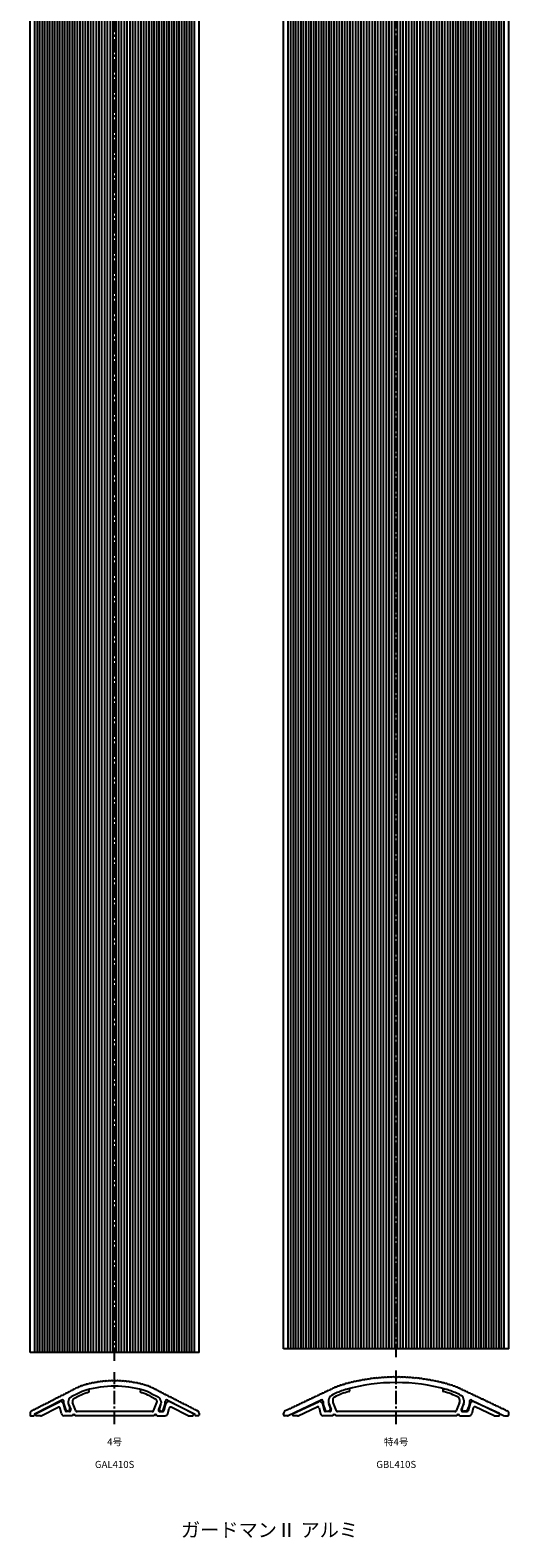
# Model space of a CAD drawing. Units: millimetres. Extents: x -30 to 140, y -40 to 1030.
# Drawn here: x -30 to 140, y -40 to 495 of the extents above; entities that cross this region are included whole.
import ezdxf

# ---------------------------------------------------------------- set-up
doc = ezdxf.new("R2010")
doc.units = ezdxf.units.MM
doc.header["$LTSCALE"] = 0.5
doc.linetypes.add('CENTER2', pattern=[28.575, 19.05, -3.175, 3.175, -3.175])
doc.styles.get("Standard").update_dxf_attribs({"font": 'romans.shx', "bigfont": 'extfont2.shx'})

msp = doc.modelspace()

# ---------------------------------------------------------------- linework, layer by layer
at = {"color": 2, "linetype": 'CENTER2', "lineweight": -3, "ltscale": 0.5}
for p, q in [((0, 22.5), (0, 1028.5)), ((100, 23.8), (100, 1029.8)), ((0, 0), (0, 18.5)), ((100, 0), (100, 19.8))]:
    msp.add_line(p, q, dxfattribs=at)
at = {"color": 7, "linetype": 'Continuous', "lineweight": -3, "ltscale": 0.5}
for p, q in [((-30, 25.5), (-30, 1025.5)), ((-28.33, 25.5), (-28.33, 1025.5)), ((-27.44, 25.5), (-27.44, 1025.5)), ((-26.55, 25.5), (-26.55, 1025.5)), ((-25.66, 25.5), (-25.66, 1025.5)), ((-24.77, 25.5), (-24.77, 1025.5)), ((-23.87, 25.5), (-23.87, 1025.5)), ((-22.98, 25.5), (-22.98, 1025.5)), ((-22.09, 25.5), (-22.09, 1025.5)), ((-21.2, 25.5), (-21.2, 1025.5)), ((-20.31, 25.5), (-20.31, 1025.5)), ((-19.42, 25.5), (-19.42, 1025.5)), ((-18.53, 25.5), (-18.53, 1025.5)), ((-17.64, 25.5), (-17.64, 1025.5)), ((-16.75, 25.5), (-16.75, 1025.5)), ((-15.86, 25.5), (-15.86, 1025.5)), ((-14.97, 25.5), (-14.97, 1025.5)), ((-14.08, 25.5), (-14.08, 1025.5)), ((-13.18, 25.5), (-13.18, 1025.5)), ((-12.26, 25.5), (-12.26, 1025.5)), ((-11.32, 25.5), (-11.32, 1025.5)), ((-10.37, 25.5), (-10.37, 1025.5)), ((-9.4, 25.5), (-9.4, 1025.5)), ((-8.43, 25.5), (-8.43, 1025.5)), ((-7.45, 25.5), (-7.45, 1025.5)), ((-6.47, 25.5), (-6.47, 1025.5)), ((-5.48, 25.5), (-5.48, 1025.5)), ((-4.49, 25.5), (-4.49, 1025.5)), ((-3.5, 25.5), (-3.5, 1025.5)), ((-2.5, 25.5), (-2.5, 1025.5)), ((-1.5, 25.5), (-1.5, 1025.5)), ((-0.5, 25.5), (-0.5, 1025.5)), ((0.5, 25.5), (0.5, 1025.5)), ((1.5, 25.5), (1.5, 1025.5)), ((2.5, 25.5), (2.5, 1025.5)), ((3.5, 25.5), (3.5, 1025.5)), ((4.49, 25.5), (4.49, 1025.5)), ((5.48, 25.5), (5.48, 1025.5)), ((6.47, 25.5), (6.47, 1025.5)), ((7.45, 25.5), (7.45, 1025.5)), ((8.43, 25.5), (8.43, 1025.5)), ((9.4, 25.5), (9.4, 1025.5)), ((10.37, 25.5), (10.37, 1025.5)), ((11.32, 25.5), (11.32, 1025.5)), ((12.26, 25.5), (12.26, 1025.5)), ((13.18, 25.5), (13.18, 1025.5)), ((14.08, 25.5), (14.08, 1025.5)), ((14.97, 25.5), (14.97, 1025.5)), ((15.86, 25.5), (15.86, 1025.5)), ((16.75, 25.5), (16.75, 1025.5)), ((17.64, 25.5), (17.64, 1025.5)), ((18.53, 25.5), (18.53, 1025.5)), ((19.42, 25.5), (19.42, 1025.5)), ((20.31, 25.5), (20.31, 1025.5)), ((21.2, 25.5), (21.2, 1025.5)), ((22.09, 25.5), (22.09, 1025.5)), ((22.98, 25.5), (22.98, 1025.5)), ((23.87, 25.5), (23.87, 1025.5)), ((24.77, 25.5), (24.77, 1025.5)), ((25.66, 25.5), (25.66, 1025.5)), ((26.55, 25.5), (26.55, 1025.5)), ((27.44, 25.5), (27.44, 1025.5)), ((28.33, 25.5), (28.33, 1025.5)), ((30, 25.5), (30, 1025.5)), ((60, 26.8), (60, 1026.8)), ((61.68, 26.8), (61.68, 1026.8)), ((62.59, 26.8), (62.59, 1026.8)), ((63.49, 26.8), (63.49, 1026.8)), ((64.39, 26.8), (64.39, 1026.8)), ((65.3, 26.8), (65.3, 1026.8)), ((66.2, 26.8), (66.2, 1026.8)), ((67.11, 26.8), (67.11, 1026.8)), ((68.01, 26.8), (68.01, 1026.8)), ((68.91, 26.8), (68.91, 1026.8)), ((69.82, 26.8), (69.82, 1026.8)), ((70.72, 26.8), (70.72, 1026.8)), ((71.63, 26.8), (71.63, 1026.8)), ((72.53, 26.8), (72.53, 1026.8)), ((73.43, 26.8), (73.43, 1026.8)), ((74.34, 26.8), (74.34, 1026.8)), ((75.24, 26.8), (75.24, 1026.8)), ((76.15, 26.8), (76.15, 1026.8)), ((77.05, 26.8), (77.05, 1026.8)), ((77.96, 26.8), (77.96, 1026.8)), ((78.89, 26.8), (78.89, 1026.8)), ((79.82, 26.8), (79.82, 1026.8)), ((80.77, 26.8), (80.77, 1026.8)), ((81.73, 26.8), (81.73, 1026.8)), ((82.69, 26.8), (82.69, 1026.8)), ((83.66, 26.8), (83.66, 1026.8)), ((84.63, 26.8), (84.63, 1026.8)), ((85.61, 26.8), (85.61, 1026.8)), ((86.59, 26.8), (86.59, 1026.8)), ((87.57, 26.8), (87.57, 1026.8)), ((88.55, 26.8), (88.55, 1026.8)), ((89.54, 26.8), (89.54, 1026.8)), ((90.53, 26.8), (90.53, 1026.8)), ((91.52, 26.8), (91.52, 1026.8)), ((92.52, 26.8), (92.52, 1026.8)), ((93.51, 26.8), (93.51, 1026.8)), ((94.51, 26.8), (94.51, 1026.8)), ((95.5, 26.8), (95.5, 1026.8)), ((96.5, 26.8), (96.5, 1026.8)), ((97.5, 26.8), (97.5, 1026.8)), ((98.5, 26.8), (98.5, 1026.8)), ((99.5, 26.8), (99.5, 1026.8)), ((100.5, 26.8), (100.5, 1026.8)), ((101.5, 26.8), (101.5, 1026.8)), ((102.5, 26.8), (102.5, 1026.8)), ((103.5, 26.8), (103.5, 1026.8)), ((104.5, 26.8), (104.5, 1026.8)), ((105.49, 26.8), (105.49, 1026.8)), ((106.49, 26.8), (106.49, 1026.8)), ((107.48, 26.8), (107.48, 1026.8)), ((108.48, 26.8), (108.48, 1026.8)), ((109.47, 26.8), (109.47, 1026.8)), ((110.46, 26.8), (110.46, 1026.8)), ((111.45, 26.8), (111.45, 1026.8)), ((112.43, 26.8), (112.43, 1026.8)), ((113.41, 26.8), (113.41, 1026.8)), ((114.39, 26.8), (114.39, 1026.8)), ((115.37, 26.8), (115.37, 1026.8)), ((116.34, 26.8), (116.34, 1026.8)), ((117.31, 26.8), (117.31, 1026.8)), ((118.27, 26.8), (118.27, 1026.8)), ((119.23, 26.8), (119.23, 1026.8)), ((120.18, 26.8), (120.18, 1026.8)), ((121.11, 26.8), (121.11, 1026.8)), ((122.04, 26.8), (122.04, 1026.8)), ((122.95, 26.8), (122.95, 1026.8)), ((123.85, 26.8), (123.85, 1026.8)), ((124.76, 26.8), (124.76, 1026.8)), ((125.66, 26.8), (125.66, 1026.8)), ((126.57, 26.8), (126.57, 1026.8)), ((127.47, 26.8), (127.47, 1026.8)), ((128.37, 26.8), (128.37, 1026.8)), ((129.28, 26.8), (129.28, 1026.8)), ((130.18, 26.8), (130.18, 1026.8)), ((131.09, 26.8), (131.09, 1026.8)), ((131.99, 26.8), (131.99, 1026.8)), ((132.89, 26.8), (132.89, 1026.8)), ((133.8, 26.8), (133.8, 1026.8)), ((134.7, 26.8), (134.7, 1026.8)), ((135.61, 26.8), (135.61, 1026.8)), ((136.51, 26.8), (136.51, 1026.8)), ((137.41, 26.8), (137.41, 1026.8)), ((138.32, 26.8), (138.32, 1026.8)), ((140, 26.8), (140, 1026.8)), ((140, 26.8), (60, 26.8)), ((30, 25.5), (-30, 25.5)), ((-12.95, 10.95), (-15.41, 9.7)), ((12.95, 10.95), (15.41, 9.7)), ((-18.73, 8.57), (-28.23, 3.72)), ((-27.89, 3.86), (-19.61, 7.95)), ((-26.13, 3.05), (-20.06, 6.05)), ((-18.86, 3.76), (-19.35, 5.73)), ((-17.59, 4.88), (-18.2, 7.3)), ((-18, 7.33), (-18, 8.12)), ((-17.21, 5.03), (-17.97, 7.16)), ((-16.5, 7.91), (-16.5, 7.59)), ((-16.47, 7.42), (-15.88, 5.77)), ((-16.46, 7.41), (-15.57, 5.19)), ((-15, 8.17), (-15, 7.89)), ((-13.81, 4.81), (-14.96, 7.7)), ((-12.5, 10.06), (-14.45, 9.06)), ((12.5, 10.06), (14.45, 9.06)), ((13.81, 4.81), (14.96, 7.7)), ((15, 8.17), (15, 7.89)), ((16.46, 7.41), (15.57, 5.19)), ((16.47, 7.42), (15.88, 5.77)), ((16.5, 7.91), (16.5, 7.59)), ((17.21, 5.03), (17.97, 7.16)), ((17.59, 4.88), (18.2, 7.3)), ((18, 7.33), (18, 8.12)), ((18.73, 8.57), (28.23, 3.72)), ((18.86, 3.76), (19.35, 5.73)), ((27.89, 3.86), (19.61, 7.95)), ((26.13, 3.05), (20.06, 6.05)), ((73.29, 8.57), (61.61, 3.05)), ((63.37, 3.85), (72.41, 8)), ((65.2, 3.05), (71.94, 6.13)), ((72.63, 5.8), (73.14, 3.76)), ((73.79, 7.33), (74.41, 4.88)), ((74, 8.12), (74, 7.24)), ((74.03, 7.07), (74.76, 5.03)), ((76, 8.5), (76, 7.6)), ((76.62, 5.77), (76.03, 7.42)), ((76.04, 7.41), (76.93, 5.19)), ((77.5, 8.76), (77.5, 7.89)), ((77.54, 7.7), (78.69, 4.81)), ((122.46, 7.7), (121.31, 4.81)), ((122.5, 8.76), (122.5, 7.89)), ((123.96, 7.41), (123.07, 5.19)), ((123.38, 5.77), (123.97, 7.42)), ((124, 8.5), (124, 7.6)), ((125.97, 7.07), (125.24, 5.03)), ((126.21, 7.33), (125.59, 4.88)), ((126, 8.12), (126, 7.24)), ((126.71, 8.57), (138.39, 3.05)), ((127.37, 5.8), (126.86, 3.76)), ((136.63, 3.85), (127.59, 8)), ((134.8, 3.05), (128.06, 6.13)), ((-30, 3.89), (-30, 3.2)), ((-29.8, 3), (-28.7, 3)), ((-28.87, 5.08), (-29.45, 4.78)), ((-28.5, 3.2), (-28.5, 3.27)), ((-28, 3.2), (-28, 3.68)), ((-26.35, 3), (-27.8, 3)), ((-15, 3), (-17.89, 3)), ((-16.04, 4.5), (-17.11, 4.5)), ((-16.64, 4.7), (-16.74, 4.7)), ((14, 3), (-14, 3)), ((13.35, 4.5), (-13.35, 4.5)), ((15, 3), (17.89, 3)), ((16.04, 4.5), (17.11, 4.5)), ((16.64, 4.7), (16.74, 4.7)), ((26.35, 3), (27.8, 3)), ((28, 3.2), (28, 3.68)), ((28.5, 3.2), (28.5, 3.27)), ((29.8, 3), (28.7, 3)), ((28.87, 5.08), (29.45, 4.78)), ((30, 3.89), (30, 3.2)), ((60, 3.5), (60, 3.87)), ((61.39, 3), (60.5, 3)), ((61.15, 5.04), (60.57, 4.77)), ((63.25, 3.2), (63.25, 3.67)), ((64.99, 3), (63.45, 3)), ((77.5, 3), (74.11, 3)), ((76.46, 4.5), (74.89, 4.5)), ((75.23, 4.7), (75.86, 4.7)), ((121.5, 3), (78.5, 3)), ((120.85, 4.5), (79.15, 4.5)), ((122.5, 3), (125.89, 3)), ((123.54, 4.5), (125.11, 4.5)), ((124.77, 4.7), (124.14, 4.7)), ((135.01, 3), (136.55, 3)), ((136.75, 3.2), (136.75, 3.67)), ((138.61, 3), (139.5, 3)), ((138.85, 5.04), (139.43, 4.77)), ((140, 3.5), (140, 3.87))]:
    msp.add_line(p, q, dxfattribs=at)
for centre, radius, start, end in [((90.11, 15.35), 0.72, 54.4842, 142.4174), ((91.1, 15.49), 0.72, 53.6391, 141.5723), ((92.08, 15.61), 0.72, 52.794, 140.7272), ((93.07, 15.72), 0.72, 51.9489, 139.8822), ((94.05, 15.82), 0.72, 51.1039, 139.0371), ((95.04, 15.9), 0.72, 50.2588, 138.192), ((96.03, 15.96), 0.72, 49.4137, 137.3469), ((97.02, 16.01), 0.72, 48.5686, 136.5018), ((98.02, 16.05), 0.72, 47.7235, 135.6568), ((99.01, 16.07), 0.72, 46.8785, 134.8117), ((100, 16.08), 0.72, 46.0334, 133.9666), ((100, 16.08), 0.72, 46.0334, 133.9666), ((100.99, 16.07), 0.72, 45.1883, 133.1215), ((101.98, 16.05), 0.72, 44.3432, 132.2765), ((102.98, 16.01), 0.72, 43.4982, 131.4314), ((103.97, 15.96), 0.72, 42.6531, 130.5863), ((104.96, 15.9), 0.72, 41.808, 129.7412), ((105.95, 15.82), 0.72, 40.9629, 128.8961), ((106.93, 15.72), 0.72, 40.1178, 128.0511), ((107.92, 15.61), 0.72, 39.2728, 127.206), ((108.9, 15.49), 0.72, 38.4277, 126.3609), ((109.89, 15.35), 0.72, 37.5826, 125.5158), ((-16.95, 10.34), 0.725, 73.4188, 160.6244), ((-16.06, 10.79), 0.725, 73.4188, 160.6244), ((-15.17, 11.25), 0.725, 73.4188, 160.6244), ((-14.28, 11.7), 0.725, 73.4188, 160.6244), ((-13.41, 12.17), 0.707, 71.5532, 161.1228), ((-12.53, 12.58), 0.707, 68.334, 158.3015), ((-5.68, -3.3), 16, 106.0862, 117.0216), ((-5.68, -3.3), 15, 106.0862, 117.0216), ((-11.62, 12.94), 0.707, 65.1147, 155.0822), ((-10.7, 13.25), 0.707, 62.0087, 151.8629), ((-9.75, 13.5), 0.717, 60.714, 149.2064), ((0, -23), 36.5, 73.9138, 106.0862), ((0, -23), 35.5, 105.3009, 106.0862), ((-9.5, 11.72), 0.5, 285.3009, 105.3009), ((-8.8, 13.74), 0.717, 59.2179, 147.7104), ((-7.84, 13.96), 0.717, 57.7219, 146.2143), ((-6.87, 14.15), 0.717, 56.2259, 144.7183), ((-5.9, 14.32), 0.717, 54.7299, 143.2223), ((-4.92, 14.46), 0.717, 53.2339, 141.7263), ((-3.94, 14.58), 0.717, 51.7379, 140.2303), ((-2.96, 14.67), 0.717, 50.2418, 138.7343), ((-1.97, 14.73), 0.717, 48.7458, 137.2382), ((-0.99, 14.77), 0.717, 47.2498, 135.7422), ((0, 14.78), 0.717, 45.7538, 134.2462), ((0, 14.78), 0.717, 45.7538, 134.2462), ((0.99, 14.77), 0.717, 44.2578, 132.7502), ((1.97, 14.73), 0.717, 42.7618, 131.2542), ((2.96, 14.67), 0.717, 41.2657, 129.7582), ((3.94, 14.58), 0.717, 39.7697, 128.2621), ((4.92, 14.46), 0.717, 38.2737, 126.7661), ((5.9, 14.32), 0.717, 36.7777, 125.2701), ((6.87, 14.15), 0.717, 35.2817, 123.7741), ((7.84, 13.96), 0.717, 33.7857, 122.2781), ((8.8, 13.74), 0.717, 32.2896, 120.7821), ((9.5, 11.72), 0.5, 74.6991, 254.6991), ((0, -23), 35.5, 73.9138, 74.6991), ((9.75, 13.5), 0.717, 30.7936, 119.286), ((5.68, -3.3), 15, 62.9784, 73.9138), ((5.68, -3.3), 16, 62.9784, 73.9138), ((10.7, 13.25), 0.707, 28.1371, 117.9913), ((11.62, 12.94), 0.707, 24.9178, 114.8853), ((12.53, 12.58), 0.707, 21.6985, 111.666), ((13.41, 12.17), 0.707, 18.8772, 108.4468), ((14.28, 11.7), 0.725, 19.3756, 106.5812), ((15.17, 11.25), 0.725, 19.3756, 106.5812), ((16.06, 10.79), 0.725, 19.3756, 106.5812), ((16.95, 10.34), 0.725, 19.3756, 106.5812), ((74.11, 10.37), 0.725, 71.7149, 158.9206), ((75.01, 10.8), 0.725, 71.7149, 158.9206), ((75.92, 11.23), 0.725, 71.7149, 158.9206), ((76.82, 11.66), 0.725, 71.7143, 158.9206), ((77.72, 12.09), 0.714, 69.8915, 158.7499), ((90, -14), 27.5, 108.7902, 118.0725), ((78.62, 12.48), 0.714, 67.9687, 156.8271), ((90, -14), 26.5, 105.0261, 116.8066), ((79.53, 12.83), 0.714, 66.0459, 154.9044), ((80.46, 13.16), 0.714, 64.1232, 152.9816), ((81.4, 13.46), 0.714, 62.2004, 151.0588), ((89.78, -14.6), 28, 105.6071, 107.961), ((82.35, 13.72), 0.72, 61.2448, 149.1791), ((100, -51.2), 66, 74.3929, 105.6071), ((83.31, 13.98), 0.72, 60.3997, 148.3329), ((83, 12.08), 0.5, 285.0261, 88.4547), ((84.27, 14.22), 0.72, 59.5546, 147.4879), ((85.24, 14.44), 0.72, 58.7096, 146.6428), ((86.21, 14.65), 0.72, 57.8645, 145.7977), ((87.18, 14.85), 0.72, 57.0194, 144.9526), ((88.15, 15.03), 0.72, 56.1743, 144.1076), ((89.13, 15.2), 0.72, 55.3292, 143.2625), ((110.87, 15.2), 0.72, 36.7375, 124.6708), ((111.85, 15.03), 0.72, 35.8924, 123.8257), ((112.82, 14.85), 0.72, 35.0474, 122.9806), ((113.79, 14.65), 0.72, 34.2023, 122.1355), ((114.76, 14.44), 0.72, 33.3572, 121.2904), ((115.73, 14.22), 0.72, 32.5121, 120.4454), ((116.69, 13.98), 0.72, 31.6671, 119.6003), ((117, 12.08), 0.5, 91.5453, 254.9739), ((110, -14), 26.5, 63.1934, 74.9739), ((117.65, 13.72), 0.72, 30.8209, 118.7552), ((110.22, -14.6), 28, 72.039, 74.3929), ((118.6, 13.46), 0.714, 28.9412, 117.7996), ((110, -14), 27.5, 61.9275, 71.2098), ((119.54, 13.16), 0.714, 27.0184, 115.8768), ((120.47, 12.83), 0.714, 25.0956, 113.9541), ((121.38, 12.48), 0.714, 23.1729, 112.0313), ((122.28, 12.09), 0.714, 21.2501, 110.1085), ((123.18, 11.66), 0.725, 21.0794, 108.2857), ((124.08, 11.23), 0.725, 21.0794, 108.2851), ((124.99, 10.8), 0.725, 21.0794, 108.2851), ((125.89, 10.37), 0.725, 21.0794, 108.2851), ((-27.64, 4.89), 0.725, 73.4188, 160.6244), ((-26.75, 5.34), 0.725, 73.4188, 160.6244), ((-25.86, 5.8), 0.725, 73.4188, 160.6244), ((-24.97, 6.25), 0.725, 73.4188, 160.6244), ((-24.08, 6.7), 0.725, 73.4188, 160.6244), ((-23.19, 7.16), 0.725, 73.4188, 160.6244), ((-22.3, 7.61), 0.725, 73.4188, 160.6244), ((-21.41, 8.07), 0.725, 73.4188, 160.6244), ((-20.52, 8.52), 0.725, 73.4188, 160.6244), ((-19.63, 8.98), 0.725, 73.4188, 160.6244), ((-19.84, 5.61), 0.5, 14.0362, 116.3233), ((-19.17, 7.05), 1, 14.0362, 116.3233), ((-18.74, 9.43), 0.725, 73.4188, 160.6244), ((-18.5, 8.12), 0.5, 360, 117.0216), ((-17.85, 9.88), 0.725, 73.4188, 160.6244), ((-17.5, 7.33), 0.5, 180, 199.6538), ((-16.64, 5.5), 0.8, 270, 19.6538), ((-14.5, 7.91), 2, 117.0216, 180), ((-16, 7.6), 0.5, 180, 201.8014), ((-16, 7.59), 0.5, 180, 199.6538), ((-14, 8.17), 1, 117.0216, 180), ((-14.5, 7.89), 0.5, 180, 201.8014), ((14, 8.17), 1, 0, 62.9784), ((14.5, 7.89), 0.5, 338.1986, 0), ((14.5, 7.91), 2, 0, 62.9784), ((16.64, 5.5), 0.8, 160.3462, 270), ((16, 7.6), 0.5, 338.1986, 360), ((16, 7.59), 0.5, 340.3462, 0), ((17.85, 9.88), 0.725, 19.3756, 106.5812), ((17.5, 7.33), 0.5, 340.3462, 0), ((18.5, 8.12), 0.5, 62.9784, 180), ((19.17, 7.05), 1, 63.6767, 165.9638), ((18.74, 9.43), 0.725, 19.3756, 106.5812), ((19.84, 5.61), 0.5, 63.6767, 165.9638), ((19.63, 8.98), 0.725, 19.3756, 106.5812), ((20.52, 8.52), 0.725, 19.3756, 106.5812), ((21.41, 8.07), 0.725, 19.3756, 106.5812), ((22.3, 7.61), 0.725, 19.3756, 106.5812), ((23.19, 7.16), 0.725, 19.3756, 106.5812), ((24.08, 6.7), 0.725, 19.3756, 106.5812), ((24.97, 6.25), 0.725, 19.3756, 106.5812), ((25.86, 5.8), 0.725, 19.3756, 106.5812), ((26.75, 5.34), 0.725, 19.3756, 106.5812), ((27.64, 4.89), 0.725, 19.3756, 106.5812), ((62.36, 4.81), 0.725, 71.7149, 158.9206), ((63.26, 5.24), 0.725, 71.7149, 158.9206), ((64.17, 5.67), 0.725, 71.7149, 158.9206), ((65.07, 6.1), 0.725, 71.7149, 158.9206), ((65.97, 6.52), 0.725, 71.7149, 158.9206), ((66.88, 6.95), 0.725, 71.7149, 158.9206), ((67.78, 7.38), 0.725, 71.7149, 158.9206), ((68.69, 7.81), 0.725, 71.7149, 158.9206), ((69.59, 8.24), 0.725, 71.7149, 158.9206), ((70.49, 8.66), 0.725, 71.7149, 158.9206), ((71.4, 9.09), 0.725, 71.7149, 158.9206), ((72.3, 9.52), 0.725, 71.7149, 158.9206), ((72.14, 5.68), 0.5, 14.0362, 114.6332), ((72.82, 7.09), 1, 14.0362, 114.6332), ((73.21, 9.95), 0.725, 71.7149, 158.9206), ((73.5, 8.12), 0.5, 360, 115.3178), ((74.5, 7.24), 0.5, 180, 199.6538), ((75.86, 5.5), 0.8, 270, 19.6538), ((78, 8.5), 2, 118.0725, 180), ((76.5, 7.6), 0.5, 180, 201.8014), ((76.5, 7.59), 0.5, 180, 199.6538), ((78.5, 8.76), 1, 116.8066, 180), ((78, 7.89), 0.5, 180, 201.8014), ((121.5, 8.76), 1, 0, 63.1934), ((122, 7.89), 0.5, 338.1986, 0), ((122, 8.5), 2, 0, 61.9275), ((124.14, 5.5), 0.8, 160.3462, 270), ((123.5, 7.6), 0.5, 338.1986, 0), ((123.5, 7.59), 0.5, 340.3462, 360), ((125.5, 7.24), 0.5, 340.3462, 0), ((126.5, 8.12), 0.5, 64.6822, 180), ((127.18, 7.09), 1, 65.3668, 165.9638), ((126.79, 9.95), 0.725, 21.0794, 108.2851), ((127.86, 5.68), 0.5, 65.3668, 165.9638), ((127.7, 9.52), 0.725, 21.0794, 108.2851), ((128.6, 9.09), 0.725, 21.0794, 108.2851), ((129.51, 8.66), 0.725, 21.0794, 108.2851), ((130.41, 8.24), 0.725, 21.0794, 108.2851), ((131.31, 7.81), 0.725, 21.0794, 108.2851), ((132.22, 7.38), 0.725, 21.0794, 108.2851), ((133.12, 6.95), 0.725, 21.0794, 108.2851), ((134.03, 6.52), 0.725, 21.0794, 108.2851), ((134.93, 6.1), 0.725, 21.0794, 108.2851), ((135.83, 5.67), 0.725, 21.0794, 108.2851), ((136.74, 5.24), 0.725, 21.0794, 108.2851), ((137.64, 4.81), 0.725, 21.0794, 108.2851), ((-29, 3.89), 1, 117.0216, 180), ((-29.8, 3.2), 0.2, 180, 270), ((-28.54, 4.43), 0.725, 73.4188, 117.0216), ((-28.7, 3.2), 0.2, 270, 0), ((-28, 3.27), 0.5, 117.0216, 180), ((-27.8, 3.68), 0.2, 116.3233, 180), ((-27.8, 3.2), 0.2, 180, 270), ((-26.35, 3.5), 0.5, 270, 296.3233), ((-17.89, 4), 1, 194.0362, 270), ((-17.11, 5), 0.5, 194.0362, 270), ((-16.74, 5.2), 0.5, 199.6538, 270), ((-16.04, 5), 0.5, 270, 21.8014), ((-14.5, 3), 0.5, 0, 180), ((-13.35, 5), 0.5, 201.8014, 270), ((13.35, 5), 0.5, 270, 338.1986), ((14.5, 3), 0.5, 0, 180), ((16.04, 5), 0.5, 158.1986, 270), ((16.74, 5.2), 0.5, 270, 340.3462), ((17.11, 5), 0.5, 270, 345.9638), ((17.89, 4), 1, 270, 345.9638), ((26.35, 3.5), 0.5, 243.6767, 270), ((27.8, 3.2), 0.2, 270, 0), ((27.8, 3.68), 0.2, 0, 63.6767), ((28, 3.27), 0.5, 0, 62.9784), ((28.54, 4.43), 0.725, 62.9784, 106.5812), ((28.7, 3.2), 0.2, 180, 270), ((29, 3.89), 1, 0, 62.9784), ((29.8, 3.2), 0.2, 270, 0), ((61, 3.87), 1, 115.3178, 180), ((60.5, 3.5), 0.5, 180, 270), ((61.46, 4.39), 0.725, 71.7149, 115.3178), ((61.39, 3.5), 0.5, 270, 295.3178), ((63.45, 3.67), 0.2, 114.6332, 180), ((63.45, 3.2), 0.2, 180, 270), ((64.99, 3.5), 0.5, 270, 294.6332), ((74.11, 4), 1, 194.0362, 270), ((74.89, 5), 0.5, 194.0362, 270), ((75.23, 5.2), 0.5, 199.6538, 270), ((76.46, 5), 0.5, 270, 21.8014), ((78, 3), 0.5, 0, 180), ((79.15, 5), 0.5, 201.8014, 270), ((120.85, 5), 0.5, 270, 338.1986), ((122, 3), 0.5, 0, 180), ((123.54, 5), 0.5, 158.1986, 270), ((124.77, 5.2), 0.5, 270, 340.3462), ((125.11, 5), 0.5, 270, 345.9638), ((125.89, 4), 1, 270, 345.9638), ((135.01, 3.5), 0.5, 245.3668, 270), ((136.55, 3.2), 0.2, 270, 0), ((136.55, 3.67), 0.2, 0, 65.3668), ((138.54, 4.39), 0.725, 64.6822, 108.2851), ((138.61, 3.5), 0.5, 244.6822, 270), ((139, 3.87), 1, 0, 64.6822), ((139.5, 3.5), 0.5, 270, 0)]:
    msp.add_arc(centre, radius, start, end, dxfattribs=at)

# ---------------------------------------------------------------- texts
at = {"color": 1, "linetype": 'Continuous', "lineweight": -3, "ltscale": 0.5, "attachment_point": 5}
for s, width, insert, char_height in [('4号', 21.47, (0, -6.25), 2.5), ('特4号', 21.47, (100, -6.25), 2.5), ('GAL410S', 21.47, (0, -14.25), 2.5), ('GBL410S', 21.47, (100, -14.25), 2.5), ('ガードマンⅡ アルミ', 76.1021, (55, -37.5), 5)]:
    msp.add_mtext_dynamic_manual_height_columns(s, width=width, gutter_width=12.5, heights=[0], dxfattribs=dict(at, insert=insert, char_height=char_height))

doc.saveas('drawing.dxf')
